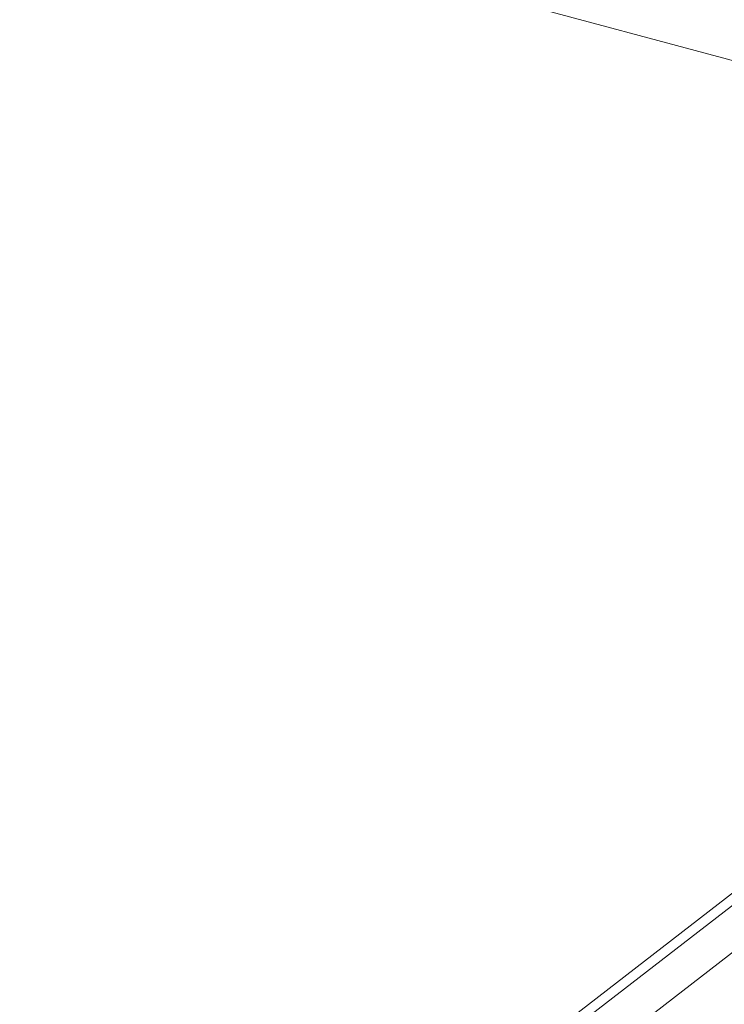
# Model space of a CAD drawing. Units: inches. Extents: x 75 to 469, y -295 to -49.
# Drawn here: x 109 to 110, y -204 to -203 of the extents above; entities that cross this region are included whole.
import ezdxf

# ---------------------------------------------------------------- set-up
doc = ezdxf.new("R2010")
doc.units = ezdxf.units.IN
doc.header["$LTSCALE"] = 0.464423
doc.header["$MEASUREMENT"] = 0
doc.layers.add('CET color Black or White', color=7, linetype='Continuous')
doc.layers.add('CET Default', color=7, linetype='Continuous')

# ---------------------------------------------------------------- blocks, each defined once
blk = doc.blocks.new('*C100')
at = {"layer": 'CET color Black or White', "linetype": 'Continuous', "lineweight": 18}
for p, q in [((-11.9186, -9.5317), (-13.25, -14.5005)), ((-13.25, -14.5005), (-11.9186, -9.5317)), ((-13.8105, -14.2432), (-14.2694, -13.6499)), ((-14.2694, -13.6499), (-13.8105, -14.2432)), ((-13.8105, -14.2432), (-14.2694, -13.6499)), ((-14.2694, -13.6499), (-13.8105, -14.2432)), ((-13.8224, -14.2464), (-14.2755, -13.6606)), ((-14.2755, -13.6606), (-13.8224, -14.2464)), ((-14.2992, -13.702), (-13.8684, -14.259)), ((-13.8684, -14.259), (-14.2992, -13.702))]:
    blk.add_line(p, q, dxfattribs=at)

msp = doc.modelspace()

# ---------------------------------------------------------------- block references
at = {"layer": 'CET Default', "linetype": 'Continuous', "lineweight": 0, "rotation": 90.00000250447816}
msp.add_blockref('*C100', (95.9801, -190.0168), dxfattribs=at)

doc.saveas('drawing.dxf')
